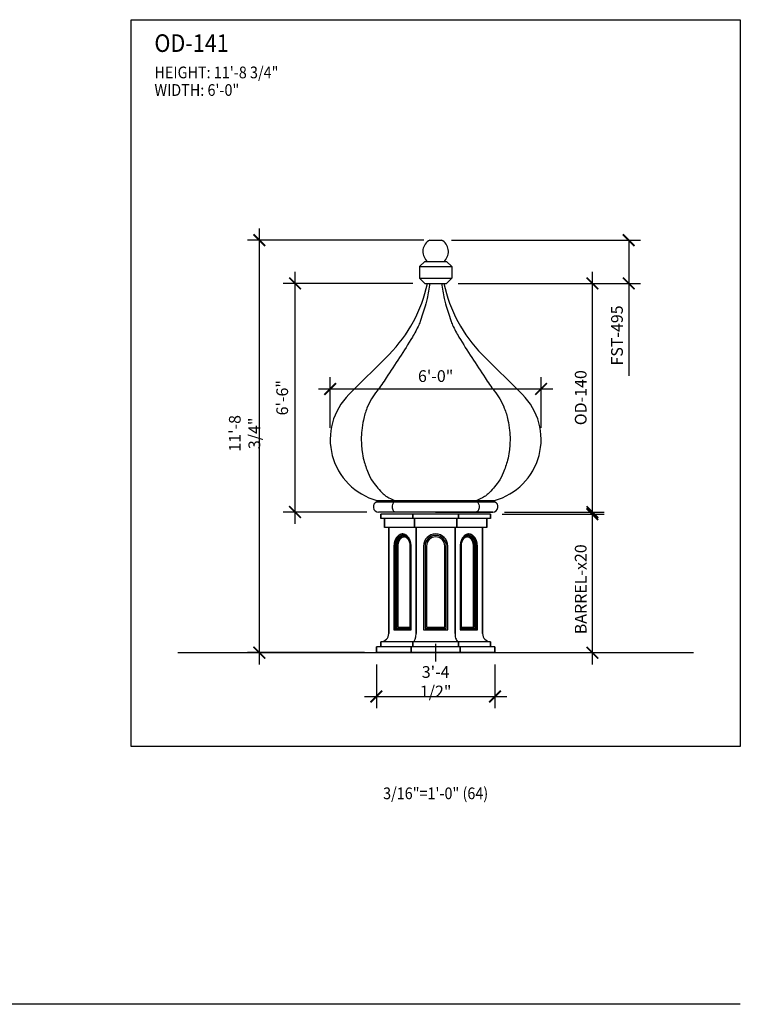
# Model space of a CAD drawing. Units: inches. Extents: x -1163 to 7472, y -801 to 5469.
# Drawn here: x 3014 to 3260, y 3488 to 3824 of the extents above; entities that cross this region are included whole.
import ezdxf
from ezdxf.enums import TextEntityAlignment as Align

# ---------------------------------------------------------------- set-up
doc = ezdxf.new("R2010")
doc.units = ezdxf.units.IN
doc.header["$LTSCALE"] = 0.5
doc.header["$MEASUREMENT"] = 0
for name, color, linetype in [('CUPOLA', 6, 'Continuous'), ('DIM', 141, 'Continuous'), ('DOME_EXT', 3, 'Continuous'), ('TITLETEXT', 7, 'Continuous')]:
    doc.layers.add(name, color=color, linetype=linetype)
doc.layers.add('VIEWPORT', color=1, linetype='Continuous', plot=False)
doc.styles.get("Standard").update_dxf_attribs({"font": 'romans.shx', "width": 0.9, "oblique": 15})
doc.dimstyles.new('Standard-AFI$0', dxfattribs={"dimscale": 0, "dimtxt": 0.0625, "dimasz": 0.0625, "dimexe": 0.0625, "dimexo": 0.0625, "dimgap": 0.03125, "dimtad": 1, "dimdec": 4, "dimzin": 3, "dimdsep": 46, "dimlunit": 4, "dimtxsty": 'Standard', "dimblk": 'ARCHTICK', "dimcen": 0.0625, "dimdle": 0.0625, "dimadec": 0, "dimazin": 0, "dimtfac": 0.5, "dimtdec": 4, "dimtofl": 0, "dimtmove": 0, "dimatfit": 3, "dimldrblk": 'ARCHTICK', "dimfxl": 1, "dimfrac": 2, "dimtolj": 1, "dimtzin": 0, "dimarcsym": 0})

# ---------------------------------------------------------------- blocks, each defined once
blk = doc.blocks.new('_ArchTick')
at = {"color": 0, "linetype": 'ByBlock', "const_width": 0.15}
blk.add_lwpolyline([(-0.5, -0.5), (0.5, 0.5)], dxfattribs=at)
blk = doc.blocks.new('*D151')
at = {"layer": 'DEFPOINTS', "color": 0, "transparency": 16777216}
for p in [(3095.81, 3748.75), (3156, 3748.75), (3135.75, 3608)]:
    blk.add_point(p, dxfattribs=at)
at = {"layer": 'DIM', "color": 0, "lineweight": -2, "transparency": 16777216}
for p, q in [((3095.81, 3604), (3095.81, 3752.75)), ((3152, 3748.75), (3091.81, 3748.75)), ((3131.75, 3608), (3091.81, 3608))]:
    blk.add_line(p, q, dxfattribs=at)
at = {"layer": 'DIM', "color": 0, "lineweight": -2, "transparency": 16777216, "xscale": 4, "yscale": 4, "zscale": 4}
for p, rotation in [((3095.81, 3748.75), 90), ((3095.81, 3608), 270)]:
    blk.add_blockref('_ArchTick', p, dxfattribs=dict(at, rotation=rotation))
at = {"layer": 'DIM', "color": 0, "transparency": 16777216, "insert": (3090.77, 3682.84), "char_height": 4, "attachment_point": 5, "rotation": 90}
blk.add_mtext('\\A1;11\'-8 3/4"', dxfattribs=at)
blk = doc.blocks.new('*D152')
at = {"layer": 'DEFPOINTS', "color": 0, "transparency": 16777216}
for p in [(3135.75, 3608), (3176.25, 3608), (3176.25, 3593.02)]:
    blk.add_point(p, dxfattribs=at)
at = {"layer": 'DIM', "color": 0, "lineweight": -2, "transparency": 16777216}
for p, q in [((3135.75, 3604), (3135.75, 3589.02)), ((3176.25, 3604), (3176.25, 3589.02)), ((3131.75, 3593.02), (3180.25, 3593.02))]:
    blk.add_line(p, q, dxfattribs=at)
at = {"layer": 'DIM', "color": 0, "lineweight": -2, "transparency": 16777216, "xscale": 4, "yscale": 4, "zscale": 4, "rotation": 180}
blk.add_blockref('_ArchTick', (3135.75, 3593.02), dxfattribs=at)
at = {"layer": 'DIM', "color": 0, "lineweight": -2, "transparency": 16777216, "xscale": 4, "yscale": 4, "zscale": 4}
blk.add_blockref('_ArchTick', (3176.25, 3593.02), dxfattribs=at)
at = {"layer": 'DIM', "color": 0, "transparency": 16777216, "insert": (3156, 3598.07), "char_height": 4, "attachment_point": 5}
blk.add_mtext('\\A1;3\'-4 1/2"', dxfattribs=at)
blk = doc.blocks.new('*D487')
at = {"layer": 'DEFPOINTS', "color": 0, "transparency": 16777216}
for p in [(3174.75, 3655.25), (3209.51, 3655.25), (3176.25, 3608)]:
    blk.add_point(p, dxfattribs=at)
at = {"layer": 'DIM', "color": 0, "lineweight": -2, "transparency": 16777216}
for p, q in [((3209.51, 3604), (3209.51, 3659.25)), ((3178.75, 3655.25), (3213.51, 3655.25)), ((3180.25, 3608), (3213.51, 3608))]:
    blk.add_line(p, q, dxfattribs=at)
at = {"layer": 'DIM', "color": 0, "lineweight": -2, "transparency": 16777216, "xscale": 4, "yscale": 4, "zscale": 4}
for p, rotation in [((3209.51, 3655.25), 90), ((3209.51, 3608), 270)]:
    blk.add_blockref('_ArchTick', p, dxfattribs=dict(at, rotation=rotation))
at = {"layer": 'DIM', "color": 0, "transparency": 16777216, "insert": (3205.51, 3629.63), "char_height": 4, "attachment_point": 5, "rotation": 90}
blk.add_mtext('\\A1;BARREL-x20', dxfattribs=at)
blk = doc.blocks.new('*D533')
at = {"layer": 'DEFPOINTS', "color": 0, "transparency": 16777216}
for p in [(3108, 3734), (3152.26, 3734), (3136.5, 3656)]:
    blk.add_point(p, dxfattribs=at)
at = {"layer": 'DIM', "color": 0, "lineweight": -2, "transparency": 16777216}
for p, q in [((3108, 3652), (3108, 3738)), ((3148.26, 3734), (3104, 3734)), ((3132.5, 3656), (3104, 3656))]:
    blk.add_line(p, q, dxfattribs=at)
at = {"layer": 'DIM', "color": 0, "lineweight": -2, "transparency": 16777216, "xscale": 4, "yscale": 4, "zscale": 4}
for p, rotation in [((3108, 3734), 90), ((3108, 3656), 270)]:
    blk.add_blockref('_ArchTick', p, dxfattribs=dict(at, rotation=rotation))
at = {"layer": 'DIM', "color": 0, "transparency": 16777216, "insert": (3103.62, 3695), "char_height": 4, "attachment_point": 5, "rotation": 90}
blk.add_mtext('\\A1;6\'-6"', dxfattribs=at)
blk = doc.blocks.new('*D534')
at = {"layer": 'DEFPOINTS', "color": 0, "transparency": 16777216}
for p in [(3192, 3698), (3120, 3680.75), (3192, 3680.75)]:
    blk.add_point(p, dxfattribs=at)
at = {"layer": 'DIM', "color": 0, "lineweight": -2, "transparency": 16777216}
for p, q in [((3120, 3684.75), (3120, 3702)), ((3192, 3684.75), (3192, 3702)), ((3116, 3698), (3196, 3698))]:
    blk.add_line(p, q, dxfattribs=at)
at = {"layer": 'DIM', "color": 0, "lineweight": -2, "transparency": 16777216, "xscale": 4, "yscale": 4, "zscale": 4, "rotation": 180}
blk.add_blockref('_ArchTick', (3120, 3698), dxfattribs=at)
at = {"layer": 'DIM', "color": 0, "lineweight": -2, "transparency": 16777216, "xscale": 4, "yscale": 4, "zscale": 4}
blk.add_blockref('_ArchTick', (3192, 3698), dxfattribs=at)
at = {"layer": 'DIM', "color": 0, "transparency": 16777216, "insert": (3156, 3702.38), "char_height": 4, "attachment_point": 5}
blk.add_mtext('\\A1;6\'-0"', dxfattribs=at)
blk = doc.blocks.new('*D531')
at = {"layer": 'DEFPOINTS', "color": 0, "transparency": 16777216}
for p in [(3159.65, 3734), (3209.51, 3734), (3175.5, 3656)]:
    blk.add_point(p, dxfattribs=at)
at = {"layer": 'DIM', "color": 0, "lineweight": -2, "transparency": 16777216}
for p, q in [((3209.51, 3652), (3209.51, 3738)), ((3163.65, 3734), (3213.51, 3734)), ((3179.5, 3656), (3213.51, 3656))]:
    blk.add_line(p, q, dxfattribs=at)
at = {"layer": 'DIM', "color": 0, "lineweight": -2, "transparency": 16777216, "xscale": 4, "yscale": 4, "zscale": 4}
for p, rotation in [((3209.51, 3734), 90), ((3209.51, 3656), 270)]:
    blk.add_blockref('_ArchTick', p, dxfattribs=dict(at, rotation=rotation))
at = {"layer": 'DIM', "color": 0, "transparency": 16777216, "insert": (3205.51, 3695), "char_height": 4, "attachment_point": 5, "rotation": 90}
blk.add_mtext('\\A1;OD-140', dxfattribs=at)
blk = doc.blocks.new('*D532')
at = {"layer": 'DEFPOINTS', "color": 0, "transparency": 16777216}
for p in [(3157.36, 3748.75), (3221.9, 3748.75), (3175.5, 3734)]:
    blk.add_point(p, dxfattribs=at)
at = {"layer": 'DIM', "color": 0, "lineweight": -2, "transparency": 16777216}
for p, q in [((3161.36, 3748.75), (3225.9, 3748.75)), ((3221.9, 3748.75), (3221.9, 3730)), ((3179.5, 3734), (3225.9, 3734)), ((3221.9, 3734), (3221.9, 3702.47))]:
    blk.add_line(p, q, dxfattribs=at)
at = {"layer": 'DIM', "color": 0, "lineweight": -2, "transparency": 16777216, "xscale": 4, "yscale": 4, "zscale": 4}
for p, rotation in [((3221.9, 3748.75), 90), ((3221.9, 3734), 270)]:
    blk.add_blockref('_ArchTick', p, dxfattribs=dict(at, rotation=rotation))
at = {"layer": 'DIM', "color": 0, "transparency": 16777216, "insert": (3217.9, 3716.24), "char_height": 4, "attachment_point": 5, "rotation": 90}
blk.add_mtext('\\A1;FST-495', dxfattribs=at)

msp = doc.modelspace()

# ---------------------------------------------------------------- linework, layer by layer
at = {"layer": 'CUPOLA'}
for p, q in [((3137.25, 3653.75), (3137.25, 3655.25)), ((3137.25, 3655.25), (3137.25, 3653.75)), ((3148.2335, 3655.25), (3137.25, 3655.25)), ((3148.2335, 3653.75), (3137.25, 3653.75)), ((3138.5, 3650.75), (3138.5, 3653.75)), ((3138.5, 3653.75), (3138.5, 3650.75)), ((3148.2335, 3655.25), (3148.2335, 3653.75)), ((3148.2335, 3653.75), (3148.2335, 3655.25)), ((3163.7665, 3655.25), (3148.2335, 3655.25)), ((3163.7665, 3653.75), (3148.2335, 3653.75)), ((3148.75126, 3653.75), (3148.75126, 3650.75)), ((3148.75126, 3650.75), (3148.75126, 3653.75)), ((3163.24874, 3650.75), (3163.24874, 3653.75)), ((3163.24874, 3653.75), (3163.24874, 3650.75)), ((3163.7665, 3653.75), (3163.7665, 3655.25)), ((3163.7665, 3655.25), (3163.7665, 3653.75)), ((3174.75, 3655.25), (3163.7665, 3655.25)), ((3174.75, 3653.75), (3163.7665, 3653.75)), ((3173.5, 3650.75), (3173.5, 3653.75)), ((3173.5, 3653.75), (3173.5, 3650.75)), ((3174.75, 3653.75), (3174.75, 3655.25)), ((3174.75, 3655.25), (3174.75, 3653.75)), ((3148.75126, 3650.75), (3138.5, 3650.75)), ((3140, 3614.5), (3140, 3650.75)), ((3140, 3650.75), (3140, 3614.5)), ((3163.24874, 3650.75), (3148.75126, 3650.75)), ((3149.37258, 3650.75), (3149.37258, 3614.5)), ((3149.37258, 3614.5), (3149.37258, 3650.75)), ((3162.62742, 3614.5), (3162.62742, 3650.75)), ((3162.62742, 3650.75), (3162.62742, 3614.5)), ((3173.5, 3650.75), (3163.24874, 3650.75)), ((3172, 3650.75), (3172, 3614.5)), ((3172, 3614.5), (3172, 3650.75)), ((3141.76948, 3644.375), (3141.76948, 3615.75)), ((3142.03464, 3644.375), (3142.03464, 3615.75)), ((3142.38819, 3644.375), (3142.38819, 3616.25)), ((3142.56497, 3644.375), (3142.56497, 3616.25)), ((3142.91852, 3644.375), (3142.91852, 3616.75)), ((3143.0953, 3644.375), (3143.0953, 3616.75)), ((3147.33794, 3616.75), (3147.33794, 3644.375)), ((3147.51472, 3616.25), (3147.51472, 3644.375)), ((3147.60311, 3615.75), (3147.60311, 3644.375)), ((3151.875, 3644.375), (3151.875, 3615.75)), ((3152.375, 3644.375), (3152.375, 3616.25)), ((3152.875, 3644.375), (3152.875, 3616.75)), ((3159.125, 3616.75), (3159.125, 3644.375)), ((3159.625, 3616.25), (3159.625, 3644.375)), ((3160.125, 3615.75), (3160.125, 3644.375)), ((3164.39689, 3644.375), (3164.39689, 3615.75)), ((3164.48528, 3644.375), (3164.48528, 3616.25)), ((3164.66206, 3644.375), (3164.66206, 3616.75)), ((3168.9047, 3616.75), (3168.9047, 3644.375)), ((3169.08148, 3616.75), (3169.08148, 3644.375)), ((3169.43503, 3616.25), (3169.43503, 3644.375)), ((3169.61181, 3616.25), (3169.61181, 3644.375)), ((3169.96536, 3615.75), (3169.96536, 3644.375)), ((3170.23052, 3615.75), (3170.23052, 3644.375)), ((3141.76948, 3615.75), (3147.60311, 3615.75)), ((3142.38819, 3616.25), (3147.51472, 3616.25)), ((3142.91852, 3616.75), (3147.33794, 3616.75)), ((3151.875, 3615.75), (3160.125, 3615.75)), ((3152.375, 3616.25), (3159.625, 3616.25)), ((3152.875, 3616.75), (3159.125, 3616.75)), ((3164.39689, 3615.75), (3170.23052, 3615.75)), ((3164.48528, 3616.25), (3169.61181, 3616.25)), ((3164.66206, 3616.75), (3169.08148, 3616.75)), ((3147.61218, 3610), (3135.75, 3610)), ((3135.75, 3608), (3135.75, 3610)), ((3135.75, 3610), (3135.75, 3608)), ((3137.25, 3610), (3137.25, 3611.75)), ((3148.2335, 3611.75), (3137.25, 3611.75)), ((3137.25, 3611.75), (3137.25, 3610)), ((3147.61218, 3610), (3147.61218, 3608)), ((3147.61218, 3608), (3147.61218, 3610)), ((3164.38782, 3610), (3147.61218, 3610)), ((3148.2335, 3611.75), (3148.2335, 3610)), ((3148.2335, 3610), (3148.2335, 3611.75)), ((3163.7665, 3611.75), (3148.2335, 3611.75)), ((3174.75, 3611.75), (3163.7665, 3611.75)), ((3163.7665, 3610), (3163.7665, 3611.75)), ((3163.7665, 3611.75), (3163.7665, 3610)), ((3176.25, 3610), (3164.38782, 3610)), ((3164.38782, 3608), (3164.38782, 3610)), ((3164.38782, 3610), (3164.38782, 3608)), ((3174.75, 3610), (3174.75, 3611.75)), ((3174.75, 3611.75), (3174.75, 3610)), ((3176.25, 3608), (3176.25, 3610)), ((3176.25, 3610), (3176.25, 3608)), ((3147.61218, 3608), (3135.75, 3608)), ((3164.38782, 3608), (3147.61218, 3608)), ((3176.25, 3608), (3164.38782, 3608))]:
    msp.add_line(p, q, dxfattribs=at)
at = {"layer": 'CUPOLA', "flags": 128}
for points in [[(3147.60311, 3644.375), (3147.60025, 3644.55746), (3147.59169, 3644.73957), (3147.57745, 3644.92096), (3147.55754, 3645.10128), (3147.53201, 3645.28018), (3147.50092, 3645.45731), (3147.46431, 3645.63232), (3147.42226, 3645.80487), (3147.37486, 3645.97462), (3147.3222, 3646.14124), (3147.26437, 3646.3044), (3147.2015, 3646.46379), (3147.13371, 3646.61908), (3147.06112, 3646.76999), (3146.98389, 3646.9162), (3146.90216, 3647.05744), (3146.81609, 3647.19343), (3146.72585, 3647.3239), (3146.63162, 3647.4486), (3146.53358, 3647.56728), (3146.43193, 3647.67972), (3146.32685, 3647.78568), (3146.21857, 3647.88497), (3146.10729, 3647.97739), (3145.99322, 3648.06275), (3145.8766, 3648.1409), (3145.75764, 3648.21167), (3145.63659, 3648.27493), (3145.51368, 3648.33056), (3145.38915, 3648.37845), (3145.26324, 3648.4185), (3145.13621, 3648.45063), (3145.00829, 3648.47479), (3144.87974, 3648.49092), (3144.75082, 3648.49899), (3144.62176, 3648.49899), (3144.49284, 3648.49092), (3144.36429, 3648.47479), (3144.23638, 3648.45063), (3144.10934, 3648.4185), (3143.98343, 3648.37845), (3143.8589, 3648.33056), (3143.73599, 3648.27493), (3143.61494, 3648.21167), (3143.49599, 3648.1409), (3143.37936, 3648.06275), (3143.2653, 3647.97739), (3143.15401, 3647.88497), (3143.04573, 3647.78568), (3142.94066, 3647.67972), (3142.839, 3647.56728), (3142.74096, 3647.4486), (3142.64673, 3647.3239), (3142.55649, 3647.19343), (3142.47042, 3647.05744), (3142.38869, 3646.9162), (3142.31146, 3646.76999), (3142.23887, 3646.61908), (3142.17108, 3646.46379), (3142.10821, 3646.3044), (3142.05038, 3646.14124), (3141.99772, 3645.97462), (3141.95032, 3645.80487), (3141.90827, 3645.63232), (3141.87167, 3645.45731), (3141.84057, 3645.28018), (3141.81504, 3645.10128), (3141.79514, 3644.92096), (3141.78089, 3644.73957), (3141.77233, 3644.55746), (3141.76948, 3644.375)], [(3144.81887, 3648.49574), (3144.758, 3648.49092), (3144.62946, 3648.47479), (3144.50154, 3648.45063), (3144.37451, 3648.4185), (3144.2486, 3648.37845), (3144.12407, 3648.33056), (3144.00116, 3648.27493), (3143.88011, 3648.21167), (3143.76115, 3648.1409), (3143.64453, 3648.06275), (3143.53046, 3647.97739), (3143.41918, 3647.88497), (3143.3109, 3647.78568), (3143.20582, 3647.67972), (3143.10417, 3647.56728), (3143.00613, 3647.4486), (3142.9119, 3647.3239), (3142.82166, 3647.19343), (3142.73559, 3647.05744), (3142.65386, 3646.9162), (3142.57662, 3646.76999), (3142.50404, 3646.61908), (3142.43624, 3646.46379), (3142.37337, 3646.3044), (3142.31555, 3646.14124), (3142.26289, 3645.97462), (3142.21548, 3645.80487), (3142.17344, 3645.63232), (3142.13683, 3645.45731), (3142.10573, 3645.28018), (3142.08021, 3645.10128), (3142.0603, 3644.92096), (3142.04605, 3644.73957), (3142.0375, 3644.55746), (3142.03464, 3644.375)], [(3147.51472, 3644.375), (3147.5119, 3644.54491), (3147.50346, 3644.71445), (3147.4894, 3644.88324), (3147.46977, 3645.05092), (3147.4446, 3645.21711), (3147.41394, 3645.38144), (3147.37788, 3645.54357), (3147.33648, 3645.70313), (3147.28984, 3645.85977), (3147.23806, 3646.01314), (3147.18125, 3646.16291), (3147.11955, 3646.30875), (3147.05307, 3646.45035), (3146.98198, 3646.58737), (3146.90642, 3646.71954), (3146.82656, 3646.84655), (3146.74259, 3646.96813), (3146.65467, 3647.08401), (3146.56301, 3647.19394), (3146.46781, 3647.29766), (3146.36928, 3647.39497), (3146.26763, 3647.48563), (3146.16308, 3647.56946), (3146.05587, 3647.64626), (3145.94624, 3647.71587), (3145.83442, 3647.77814), (3145.72065, 3647.83293), (3145.6052, 3647.88012), (3145.48831, 3647.9196), (3145.37023, 3647.95129), (3145.25124, 3647.97512), (3145.13159, 3647.99104), (3145.01155, 3647.999), (3144.89137, 3647.999), (3144.77132, 3647.99104), (3144.65167, 3647.97512), (3144.53268, 3647.95129), (3144.41461, 3647.9196), (3144.29772, 3647.88012), (3144.18226, 3647.83293), (3144.0685, 3647.77814), (3143.95668, 3647.71587), (3143.84704, 3647.64626), (3143.73983, 3647.56946), (3143.63529, 3647.48563), (3143.53364, 3647.39497), (3143.4351, 3647.29766), (3143.3399, 3647.19394), (3143.24824, 3647.08401), (3143.16033, 3646.96813), (3143.07635, 3646.84655), (3142.99649, 3646.71954), (3142.92094, 3646.58737), (3142.84984, 3646.45035), (3142.78337, 3646.30875), (3142.72166, 3646.16291), (3142.66485, 3646.01314), (3142.61307, 3645.85977), (3142.56643, 3645.70313), (3142.52503, 3645.54357), (3142.48897, 3645.38144), (3142.45832, 3645.21711), (3142.43315, 3645.05092), (3142.41351, 3644.88324), (3142.39946, 3644.71445), (3142.39101, 3644.54491), (3142.38819, 3644.375)], [(3145.03984, 3647.99784), (3144.9481, 3647.99104), (3144.82845, 3647.97512), (3144.70945, 3647.95129), (3144.59138, 3647.9196), (3144.47449, 3647.88012), (3144.35904, 3647.83293), (3144.24527, 3647.77814), (3144.13345, 3647.71587), (3144.02382, 3647.64626), (3143.91661, 3647.56946), (3143.81206, 3647.48563), (3143.71041, 3647.39497), (3143.61188, 3647.29766), (3143.51668, 3647.19394), (3143.42502, 3647.08401), (3143.3371, 3646.96813), (3143.25313, 3646.84655), (3143.17327, 3646.71954), (3143.09771, 3646.58737), (3143.02662, 3646.45035), (3142.96014, 3646.30875), (3142.89844, 3646.16291), (3142.84163, 3646.01314), (3142.78985, 3645.85977), (3142.74321, 3645.70313), (3142.70181, 3645.54357), (3142.66575, 3645.38144), (3142.63509, 3645.21711), (3142.60992, 3645.05092), (3142.59029, 3644.88324), (3142.57623, 3644.71445), (3142.56779, 3644.54491), (3142.56497, 3644.375)], [(3147.33794, 3644.375), (3147.33511, 3644.53328), (3147.3266, 3644.69115), (3147.31246, 3644.84821), (3147.29271, 3645.00406), (3147.2674, 3645.15829), (3147.2366, 3645.31051), (3147.20039, 3645.46033), (3147.15886, 3645.60736), (3147.11212, 3645.75123), (3147.06028, 3645.89157), (3147.00349, 3646.02801), (3146.94188, 3646.16021), (3146.87562, 3646.28783), (3146.80487, 3646.41054), (3146.72981, 3646.52802), (3146.65065, 3646.63998), (3146.56758, 3646.74612), (3146.48081, 3646.84617), (3146.39057, 3646.93989), (3146.29709, 3647.02701), (3146.20061, 3647.10733), (3146.10138, 3647.18064), (3145.99964, 3647.24674), (3145.89568, 3647.30547), (3145.78974, 3647.35668), (3145.6821, 3647.40024), (3145.57304, 3647.43603), (3145.46284, 3647.46396), (3145.35179, 3647.48397), (3145.24015, 3647.49599), (3145.12823, 3647.5), (3145.01631, 3647.49599), (3144.90468, 3647.48397), (3144.79362, 3647.46396), (3144.68342, 3647.43603), (3144.57436, 3647.40024), (3144.46673, 3647.35668), (3144.36079, 3647.30547), (3144.25682, 3647.24674), (3144.15509, 3647.18064), (3144.05586, 3647.10733), (3143.95938, 3647.02701), (3143.8659, 3646.93989), (3143.77566, 3646.84617), (3143.68889, 3646.74612), (3143.60582, 3646.63998), (3143.52665, 3646.52802), (3143.4516, 3646.41054), (3143.38085, 3646.28783), (3143.31458, 3646.16021), (3143.25298, 3646.02801), (3143.19618, 3645.89157), (3143.14435, 3645.75123), (3143.0976, 3645.60736), (3143.05607, 3645.46033), (3143.01986, 3645.31051), (3142.98906, 3645.15829), (3142.96376, 3645.00406), (3142.94401, 3644.84821), (3142.92986, 3644.69115), (3142.92136, 3644.53328), (3142.91852, 3644.375)], [(3145.21662, 3647.4975), (3145.19309, 3647.49599), (3145.08146, 3647.48397), (3144.9704, 3647.46396), (3144.8602, 3647.43603), (3144.75114, 3647.40024), (3144.6435, 3647.35668), (3144.53757, 3647.30547), (3144.4336, 3647.24674), (3144.33187, 3647.18064), (3144.23263, 3647.10733), (3144.13615, 3647.02701), (3144.04267, 3646.93989), (3143.95243, 3646.84617), (3143.86567, 3646.74612), (3143.78259, 3646.63998), (3143.70343, 3646.52802), (3143.62838, 3646.41054), (3143.55763, 3646.28783), (3143.49136, 3646.16021), (3143.42975, 3646.02801), (3143.37296, 3645.89157), (3143.32112, 3645.75123), (3143.27438, 3645.60736), (3143.23285, 3645.46033), (3143.19664, 3645.31051), (3143.16584, 3645.15829), (3143.14053, 3645.00406), (3143.12078, 3644.84821), (3143.10664, 3644.69115), (3143.09814, 3644.53328), (3143.0953, 3644.375)], [(3170.23052, 3644.375), (3170.22767, 3644.55746), (3170.21911, 3644.73957), (3170.20486, 3644.92096), (3170.18496, 3645.10128), (3170.15943, 3645.28018), (3170.12833, 3645.45731), (3170.09173, 3645.63232), (3170.04968, 3645.80487), (3170.00228, 3645.97462), (3169.94962, 3646.14124), (3169.89179, 3646.3044), (3169.82892, 3646.46379), (3169.76113, 3646.61908), (3169.68854, 3646.76999), (3169.61131, 3646.9162), (3169.52958, 3647.05744), (3169.44351, 3647.19343), (3169.35327, 3647.3239), (3169.25904, 3647.4486), (3169.161, 3647.56728), (3169.05934, 3647.67972), (3168.95427, 3647.78568), (3168.84599, 3647.88497), (3168.7347, 3647.97739), (3168.62064, 3648.06275), (3168.50401, 3648.1409), (3168.38506, 3648.21167), (3168.26401, 3648.27493), (3168.1411, 3648.33056), (3168.01657, 3648.37845), (3167.89066, 3648.4185), (3167.76362, 3648.45063), (3167.63571, 3648.47479), (3167.50716, 3648.49092), (3167.37823, 3648.49899), (3167.24918, 3648.49899), (3167.12026, 3648.49092), (3166.99171, 3648.47479), (3166.86379, 3648.45063), (3166.73676, 3648.4185), (3166.61085, 3648.37845), (3166.48632, 3648.33056), (3166.36341, 3648.27493), (3166.24236, 3648.21167), (3166.1234, 3648.1409), (3166.00678, 3648.06275), (3165.89272, 3647.97739), (3165.78143, 3647.88497), (3165.67315, 3647.78568), (3165.56807, 3647.67972), (3165.46642, 3647.56728), (3165.36838, 3647.4486), (3165.27415, 3647.3239), (3165.18391, 3647.19343), (3165.09784, 3647.05744), (3165.01611, 3646.9162), (3164.93888, 3646.76999), (3164.86629, 3646.61908), (3164.7985, 3646.46379), (3164.73563, 3646.3044), (3164.6778, 3646.14124), (3164.62514, 3645.97462), (3164.57774, 3645.80487), (3164.53569, 3645.63232), (3164.49908, 3645.45731), (3164.46799, 3645.28018), (3164.44246, 3645.10128), (3164.42255, 3644.92096), (3164.40831, 3644.73957), (3164.39975, 3644.55746), (3164.39689, 3644.375)], [(3169.61181, 3644.375), (3169.60899, 3644.54491), (3169.60054, 3644.71445), (3169.58649, 3644.88324), (3169.56685, 3645.05092), (3169.54168, 3645.21711), (3169.51103, 3645.38144), (3169.47497, 3645.54357), (3169.43357, 3645.70313), (3169.38693, 3645.85977), (3169.33515, 3646.01314), (3169.27834, 3646.16291), (3169.21663, 3646.30875), (3169.15016, 3646.45035), (3169.07906, 3646.58737), (3169.00351, 3646.71954), (3168.92365, 3646.84655), (3168.83967, 3646.96813), (3168.75176, 3647.08401), (3168.6601, 3647.19394), (3168.5649, 3647.29766), (3168.46636, 3647.39497), (3168.36471, 3647.48563), (3168.26017, 3647.56946), (3168.15296, 3647.64626), (3168.04332, 3647.71587), (3167.9315, 3647.77814), (3167.81774, 3647.83293), (3167.70228, 3647.88012), (3167.58539, 3647.9196), (3167.46732, 3647.95129), (3167.34833, 3647.97512), (3167.22868, 3647.99104), (3167.10863, 3647.999), (3166.98845, 3647.999), (3166.86841, 3647.99104), (3166.74876, 3647.97512), (3166.62976, 3647.95129), (3166.51169, 3647.9196), (3166.3948, 3647.88012), (3166.27935, 3647.83293), (3166.16558, 3647.77814), (3166.05376, 3647.71587), (3165.94413, 3647.64626), (3165.83692, 3647.56946), (3165.73237, 3647.48563), (3165.63072, 3647.39497), (3165.53219, 3647.29766), (3165.43699, 3647.19394), (3165.34533, 3647.08401), (3165.25741, 3646.96813), (3165.17344, 3646.84655), (3165.09358, 3646.71954), (3165.01802, 3646.58737), (3164.94693, 3646.45035), (3164.88045, 3646.30875), (3164.81875, 3646.16291), (3164.76194, 3646.01314), (3164.71016, 3645.85977), (3164.66352, 3645.70313), (3164.62212, 3645.54357), (3164.58606, 3645.38144), (3164.5554, 3645.21711), (3164.53023, 3645.05092), (3164.5106, 3644.88324), (3164.49654, 3644.71445), (3164.4881, 3644.54491), (3164.48528, 3644.375)], [(3169.08148, 3644.375), (3169.07864, 3644.53328), (3169.07014, 3644.69115), (3169.05599, 3644.84821), (3169.03624, 3645.00406), (3169.01094, 3645.15829), (3168.98014, 3645.31051), (3168.94393, 3645.46033), (3168.9024, 3645.60736), (3168.85565, 3645.75123), (3168.80382, 3645.89157), (3168.74702, 3646.02801), (3168.68542, 3646.16021), (3168.61915, 3646.28783), (3168.5484, 3646.41054), (3168.47335, 3646.52802), (3168.39418, 3646.63998), (3168.31111, 3646.74612), (3168.22434, 3646.84617), (3168.1341, 3646.93989), (3168.04062, 3647.02701), (3167.94414, 3647.10733), (3167.84491, 3647.18064), (3167.74318, 3647.24674), (3167.63921, 3647.30547), (3167.53327, 3647.35668), (3167.42564, 3647.40024), (3167.31658, 3647.43603), (3167.20638, 3647.46396), (3167.09532, 3647.48397), (3166.98369, 3647.49599), (3166.87177, 3647.5), (3166.75985, 3647.49599), (3166.64821, 3647.48397), (3166.53716, 3647.46396), (3166.42696, 3647.43603), (3166.3179, 3647.40024), (3166.21026, 3647.35668), (3166.10432, 3647.30547), (3166.00036, 3647.24674), (3165.89862, 3647.18064), (3165.79939, 3647.10733), (3165.70291, 3647.02701), (3165.60943, 3646.93989), (3165.51919, 3646.84617), (3165.43242, 3646.74612), (3165.34935, 3646.63998), (3165.27019, 3646.52802), (3165.19513, 3646.41054), (3165.12438, 3646.28783), (3165.05812, 3646.16021), (3164.99651, 3646.02801), (3164.93972, 3645.89157), (3164.88788, 3645.75123), (3164.84114, 3645.60736), (3164.79961, 3645.46033), (3164.7634, 3645.31051), (3164.7326, 3645.15829), (3164.70729, 3645.00406), (3164.68754, 3644.84821), (3164.6734, 3644.69115), (3164.66489, 3644.53328), (3164.66206, 3644.375)], [(3168.9047, 3644.375), (3168.90186, 3644.53328), (3168.89336, 3644.69115), (3168.87922, 3644.84821), (3168.85947, 3645.00406), (3168.83416, 3645.15829), (3168.80336, 3645.31051), (3168.76715, 3645.46033), (3168.72562, 3645.60736), (3168.67888, 3645.75123), (3168.62704, 3645.89157), (3168.57025, 3646.02801), (3168.50864, 3646.16021), (3168.44237, 3646.28783), (3168.37162, 3646.41054), (3168.29657, 3646.52802), (3168.21741, 3646.63998), (3168.13433, 3646.74612), (3168.04757, 3646.84617), (3167.95733, 3646.93989), (3167.86385, 3647.02701), (3167.76737, 3647.10733), (3167.66813, 3647.18064), (3167.5664, 3647.24674), (3167.46243, 3647.30547), (3167.3565, 3647.35668), (3167.24886, 3647.40024), (3167.1398, 3647.43603), (3167.0296, 3647.46396), (3166.91854, 3647.48397), (3166.80691, 3647.49599), (3166.78338, 3647.4975)], [(3169.43503, 3644.375), (3169.43221, 3644.54491), (3169.42377, 3644.71445), (3169.40971, 3644.88324), (3169.39008, 3645.05092), (3169.3649, 3645.21711), (3169.33425, 3645.38144), (3169.29819, 3645.54357), (3169.25679, 3645.70313), (3169.21015, 3645.85977), (3169.15837, 3646.01314), (3169.10156, 3646.16291), (3169.03986, 3646.30875), (3168.97338, 3646.45035), (3168.90229, 3646.58737), (3168.82673, 3646.71954), (3168.74687, 3646.84655), (3168.6629, 3646.96813), (3168.57498, 3647.08401), (3168.48332, 3647.19394), (3168.38812, 3647.29766), (3168.28959, 3647.39497), (3168.18794, 3647.48563), (3168.08339, 3647.56946), (3167.97618, 3647.64626), (3167.86655, 3647.71587), (3167.75473, 3647.77814), (3167.64096, 3647.83293), (3167.52551, 3647.88012), (3167.40862, 3647.9196), (3167.29055, 3647.95129), (3167.17155, 3647.97512), (3167.0519, 3647.99104), (3166.96015, 3647.99784)], [(3169.96536, 3644.375), (3169.9625, 3644.55746), (3169.95395, 3644.73957), (3169.9397, 3644.92096), (3169.91979, 3645.10128), (3169.89427, 3645.28018), (3169.86317, 3645.45731), (3169.82656, 3645.63232), (3169.78452, 3645.80487), (3169.73711, 3645.97462), (3169.68445, 3646.14124), (3169.62663, 3646.3044), (3169.56376, 3646.46379), (3169.49596, 3646.61908), (3169.42338, 3646.76999), (3169.34614, 3646.9162), (3169.26441, 3647.05744), (3169.17834, 3647.19343), (3169.0881, 3647.3239), (3168.99387, 3647.4486), (3168.89583, 3647.56728), (3168.79418, 3647.67972), (3168.6891, 3647.78568), (3168.58082, 3647.88497), (3168.46954, 3647.97739), (3168.35547, 3648.06275), (3168.23885, 3648.1409), (3168.11989, 3648.21167), (3167.99884, 3648.27493), (3167.87593, 3648.33056), (3167.7514, 3648.37845), (3167.6255, 3648.4185), (3167.49846, 3648.45063), (3167.37054, 3648.47479), (3167.242, 3648.49092), (3167.18113, 3648.49574)]]:
    msp.add_lwpolyline(points, dxfattribs=at)
at = {"layer": 'CUPOLA'}
for centre, radius, start, end in [((3156, 3644.375), 4.125, 0, 180), ((3156, 3644.375), 3.625, 0, 180), ((3156, 3644.375), 3.125, 0, 180), ((3137.25, 3614.5), 2.75, 270, 0), ((3137.25, 3614.5), 2.75, 270, 0), ((3174.75, 3614.5), 2.75, 180, 270), ((3174.75, 3614.5), 2.75, 180, 270)]:
    msp.add_arc(centre, radius, start, end, dxfattribs=at)
for centre, start_param, end_param in [((3148.2335, 3614.5), 3.141592654, 4.71238898), ((3148.2335, 3614.5), 3.141592654, 4.71238898), ((3163.7665, 3614.5), 1.570796327, 3.141592654), ((3163.7665, 3614.5), 1.570796327, 3.141592654)]:
    msp.add_ellipse(centre, major_axis=(0, 2.75), ratio=0.414213562, start_param=start_param, end_param=end_param, dxfattribs=at)
at = {"layer": 'DOME_EXT'}
for p, q in [((3154, 3748.75), (3158, 3748.75)), ((3150.5, 3739.75), (3161.5, 3739.75)), ((3150.5, 3739.75), (3150.5, 3735.75)), ((3161.5, 3739.75), (3161.5, 3735.75)), ((3150.5, 3735.75), (3161.5, 3735.75)), ((3161.5, 3735.75), (3159.75, 3734)), ((3126.39292, 3696.06493), (3140.11137, 3709.77985)), ((3185.60708, 3696.06493), (3171.88863, 3709.77985)), ((3135.87871, 3659.48938), (3176.12129, 3659.48938)), ((3135.94121, 3659.97688), (3176.12352, 3659.97688)), ((3156, 3656), (3136.5, 3656)), ((3175.5, 3656), (3136.5, 3656)), ((3156, 3656), (3175.5, 3656)), ((3132.00504, 3608), (3179.99496, 3608))]:
    msp.add_line(p, q, dxfattribs=at)
for points in [[(3150.5, 3739.75), (3152.25, 3741.5), (3159.75, 3741.5), (3161.5, 3739.75)], [(3150.5, 3735.75), (3152.25, 3734), (3159.75, 3734)]]:
    msp.add_lwpolyline(points, dxfattribs=at)
for points in [[(3154.03312, 3734, -0.016430431), (3153.05391, 3728.82988, -0.017052144), (3152.6195, 3726.99469, -0.006636784), (3150.83131, 3721.38902, -0.022866313), (3150.21697, 3719.79469, -0.03459409), (3148.06866, 3715.69499, -0.009679774), (3139.13553, 3701.79469, -0.011040508), (3135.98167, 3697.30743, 0.018454882), (3134.13449, 3694.59469, 0.047667814), (3132.56028, 3691.46188, 0.039326486), (3131.33876, 3687.39469, 0.025705351), (3130.76092, 3683.85353, 0.030050679), (3130.60666, 3680.7875, 0.014842072), (3130.67859, 3678.96709, 0.011348526), (3130.89717, 3676.59469, 0.039333439), (3131.46812, 3673.67623, 0.025879039), (3132.90396, 3669.39469, 0.062676708), (3134.6468, 3666.20827, 0.042871073), (3138.10625, 3662.19469, 0.061797395), (3139.37095, 3661.23269, 0.034477266), (3141.91896, 3659.97688)], [(3140.11137, 3709.77985, 0.143581025), (3153.18571, 3734), (3158.81429, 3734)], [(3157.96688, 3734, 0.016430431), (3158.94609, 3728.82988, 0.017052144), (3159.3805, 3726.99469, 0.006636784), (3161.16869, 3721.38902, 0.022866313), (3161.78303, 3719.79469, 0.03459409), (3163.93134, 3715.69499, 0.009679774), (3172.86447, 3701.79469, 0.011040508), (3176.01833, 3697.30743, -0.018454882), (3177.86551, 3694.59469, -0.047667814), (3179.43972, 3691.46188, -0.039326486), (3180.66124, 3687.39469, -0.025705351), (3181.23908, 3683.85353, -0.030050679), (3181.39334, 3680.7875, -0.014842072), (3181.32141, 3678.96709, -0.011348526), (3181.10283, 3676.59469, -0.039333439), (3180.53188, 3673.67623, -0.025879039), (3179.09605, 3669.39469, -0.062676708), (3177.3532, 3666.20827, -0.042871073), (3173.89375, 3662.19469, -0.061797395), (3172.62905, 3661.23269, -0.034477266), (3170.08104, 3659.97688)]]:
    msp.add_lwpolyline(points, format="xyb", dxfattribs=at)
at = {"layer": 'DOME_EXT', "flags": 128}
for points in [[(3141.87973, 3659.48938, 0.013905986), (3141.85132, 3659.47011, 0.106588868), (3141.48174, 3659.0611, 0.072200239), (3141.26402, 3658.51326, 0.05859825), (3141.17933, 3657.79315, 0.05859825), (3141.26402, 3657.07304, 0.072200239), (3141.48174, 3656.5252, 0.106588868), (3141.85132, 3656.11619, 0.157180208), (3142.21181, 3656, 0.157180208)], [(3141.85646, 3659.48938, 0.17036079), (3141.88296, 3659.49868, 0.104947571), (3141.91135, 3659.53331, 0.066699035), (3141.92767, 3659.57881, 0.052842203), (3141.93409, 3659.63938, 0.052842203), (3141.92767, 3659.69995, 0.013572477), (3141.97385, 3659.93294, 0.104947571), (3141.94546, 3659.96758, 0.17036079), (3141.91896, 3659.97688, 0.103986304)], [(3170.12027, 3659.48938, -0.013905986), (3170.14868, 3659.47011, -0.106588868), (3170.51826, 3659.0611, -0.072200239), (3170.73598, 3658.51326, -0.05859825), (3170.82067, 3657.79315, -0.05859825), (3170.73598, 3657.07304, -0.072200239), (3170.51826, 3656.5252, -0.106588868), (3170.14868, 3656.11619, -0.157180208), (3169.78819, 3656, -0.157180208)], [(3170.14354, 3659.48938, -0.17036079), (3170.11704, 3659.49868, -0.104947571), (3170.08865, 3659.53331, -0.066699035), (3170.07233, 3659.57881, -0.052842203), (3170.06591, 3659.63938, -0.052842203), (3170.07233, 3659.69995, -0.013572477), (3170.02615, 3659.93294, -0.104947571), (3170.05454, 3659.96758, -0.17036079), (3170.08104, 3659.97688, -0.103986304)]]:
    msp.add_lwpolyline(points, format="xyb", dxfattribs=at)
at = {"layer": 'DOME_EXT'}
for centre, radius, start, end in [((3156, 3744.8589), 4.375, 117.2028944, 225.0526682), ((3156, 3744.8589), 4.375, 314.9473318, 62.7971056), ((3152.76888, 3741.66361), 0.17169, 287.6523165, 35.1570123), ((3159.23112, 3741.66361), 0.17169, 144.8429877, 252.3476835), ((3206.65364, 3744.18537), 48.91161, 192.0192542, 224.7022306), ((3141.53286, 3680.75326), 21.53289, 134.6768698, 254.9159967), ((3170.46714, 3680.75326), 21.53289, 285.0840033, 45.3231302), ((3136.5, 3657.8), 1.8, 110.1916646, 270), ((3135.68587, 3659.74914), 0.32351, 306.58876, 41.2108932), ((3175.5, 3657.8), 1.8, 270, 69.8083354), ((3176.31413, 3659.74914), 0.32351, 138.7891068, 233.41124)]:
    msp.add_arc(centre, radius, start, end, dxfattribs=at)
at = {"layer": 'VIEWPORT'}
for p, q in [((3156, 3611), (3156, 3605)), ((3068, 3608), (3244, 3608)), ((3260, 3488), (2440, 3488))]:
    msp.add_line(p, q, dxfattribs=at)
msp.add_lwpolyline([(3052, 3824.00005), (3260, 3824.00005), (3260, 3576), (3052, 3576)], close=True, dxfattribs=at)

# ---------------------------------------------------------------- texts
at = {"layer": 'TITLETEXT', "oblique": 15, "width": 0.9}
for s, height, p in [('%%UOD-141', 6, (3060, 3816.00005)), ('HEIGHT: 11\'-8 3/4"', 4, (3060, 3806.00005)), ('WIDTH: 6\'-0"', 4, (3060, 3800.00005))]:
    msp.add_text(s, height=height, dxfattribs=at).set_placement(p, align=Align.MIDDLE_LEFT)
at = {"layer": 'VIEWPORT', "oblique": 15, "width": 0.9}
msp.add_text('3/16"=1\'-0" (64)', height=4, dxfattribs=at).set_placement((3156, 3560), align=Align.MIDDLE_CENTER)

# ---------------------------------------------------------------- dimensions: what is measured, and where the dimension line sits
at = {"layer": 'DIM'}
dim = msp.add_linear_dim(base=(3095.81326, 3748.75), p1=(3135.75, 3608), p2=(3156, 3748.75), angle=90, dimstyle='Standard-AFI$0', override={"dimscale": 64, "dimdec": 3}, dxfattribs=at)
dim.commit()
dim.dimension.update_dxf_attribs({"geometry": '*D151', "text_midpoint": (3095.81326, 3682.83751), "dimtype": 160})
for base, p1, p2, text, override, picture, middle in [((3221.89553, 3748.75), (3175.5, 3734), (3157.35864, 3748.75), 'FST-495', {"dimscale": 64}, '*D532', (3221.89553, 3716.23553)), ((3209.50552, 3655.25), (3176.25, 3608), (3174.75, 3655.25), 'BARREL-x20', {"dimscale": 64, "dimdec": 3}, '*D487', (3209.50552, 3629.625))]:
    dim = msp.add_linear_dim(base=base, p1=p1, p2=p2, angle=90, text=text, dimstyle='Standard-AFI$0', override=override, dxfattribs=at)
    dim.commit()
    dim.dimension.update_dxf_attribs({"geometry": picture, "text_midpoint": middle, "dimtype": 160})
dim = msp.add_linear_dim(base=(3108, 3734), p1=(3136.5, 3656), p2=(3152.26341, 3734), angle=90, dimstyle='Standard-AFI$0', override={"dimscale": 64}, dxfattribs=at)
dim.commit()
dim.dimension.update_dxf_attribs({"geometry": '*D533', "text_midpoint": (3103.61905, 3695)})
dim = msp.add_linear_dim(base=(3209.50552, 3734), p1=(3175.5, 3656), p2=(3159.65495, 3734), angle=90, text='OD-140', dimstyle='Standard-AFI$0', override={"dimscale": 64}, dxfattribs=at)
dim.commit()
dim.dimension.update_dxf_attribs({"geometry": '*D531', "text_midpoint": (3205.50552, 3695)})
dim = msp.add_linear_dim(base=(3192.00003, 3698), p1=(3119.99997, 3680.75326), p2=(3192.00003, 3680.75326), dimstyle='Standard-AFI$0', override={"dimscale": 64}, dxfattribs=at)
dim.commit()
dim.dimension.update_dxf_attribs({"geometry": '*D534', "text_midpoint": (3156, 3702.38095)})
dim = msp.add_linear_dim(base=(3176.25, 3593.02448), p1=(3135.75, 3608), p2=(3176.25, 3608), dimstyle='Standard-AFI$0', override={"dimscale": 64}, dxfattribs=at)
dim.commit()
dim.dimension.update_dxf_attribs({"geometry": '*D152', "text_midpoint": (3156, 3593.02448), "dimtype": 160})

doc.saveas('drawing.dxf')
